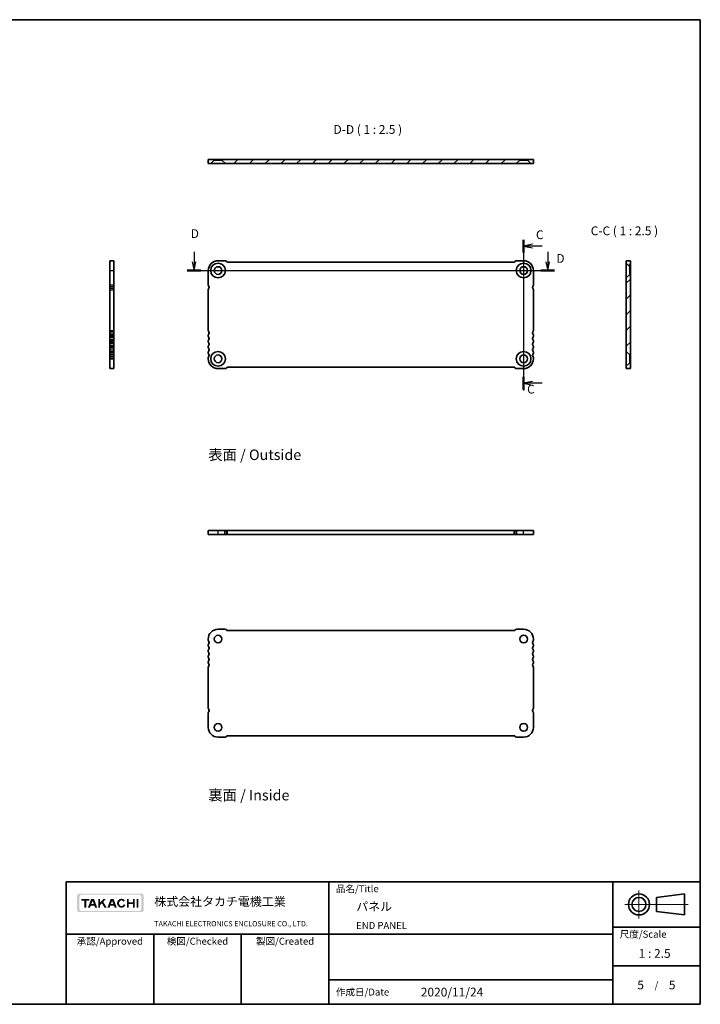
# Model space of a CAD drawing. Units: millimetres. Extents: x 0 to 5710, y 0 to 984.
# Drawn here: x 5224 to 5710, y 0 to 702 of the extents above; entities that cross this region are included whole.
import ezdxf
from ezdxf.enums import TextEntityAlignment as Align

# ---------------------------------------------------------------- set-up
doc = ezdxf.new("R2010")
doc.units = ezdxf.units.MM
doc.header["$LTSCALE"] = 2.5
for name, color, linetype, lineweight in [('Border (ISO)', 7, 'Continuous', 35), ('Hatch (ISO)', 1, 'Continuous', 18), ('Section Line (ISO)', 7, 'Continuous', 25), ('Symbol (ISO)', 7, 'Continuous', 18), ('Title (ISO)', 7, 'Continuous', 35), ('Visible (ISO)', 7, 'Continuous', 35), ('Visible Narrow (ISO)', 7, 'Continuous', 25)]:
    doc.layers.add(name, color=color, linetype=linetype, lineweight=lineweight)
doc.styles.add('Note Text (TK)', font='MS PGothic.ttf')
doc.styles.add('文字スタイル67', font='arial.ttf')

# ---------------------------------------------------------------- blocks, each defined once
blk = doc.blocks.new('図面枠 tk図枠')
at = {"layer": 'Border (ISO)'}
for p, q in [((14.49999999999999, 289), (405.4999999999999, 289)), ((405.4999999999999, 289), (405.4999999999999, 8.000000000000007)), ((14.50000000000001, 8.000000000000007), (405.4999999999999, 8.000000000000007))]:
    blk.add_line(p, q, dxfattribs=at)
blk = doc.blocks.new('表題欄 tk表題欄')
at = {"layer": 'Hatch (ISO)'}
h = blk.add_hatch(color=256, dxfattribs=at)
edge = h.paths.add_edge_path(flags=0)
edge.add_arc((95.57537688673352, 236.2990653650367), 0.5958259999999996, 269.9999999999897, 360)
edge.add_line((96.17120288673351, 236.2990653650368), (96.17120288673348, 239.7107813650365))
edge.add_arc((95.5753768867335, 239.7107813650366), 0.5958259999999996, 0, 90.0000000000068)
edge.add_line((95.57537688673342, 240.3066073650366), (79.13710888673356, 240.3066073650366))
edge.add_arc((79.13710888673353, 239.7107813650366), 0.5958259999999996, 89.99999999999744, 180)
edge.add_line((78.54128288673353, 239.7107813650365), (78.54128288673331, 236.2990653650368))
edge.add_arc((79.13710888673332, 236.2990653650365), 0.5958259999999996, 180, 270.0000000000231)
edge.add_line((79.13710888673356, 235.7032393650365), (95.57537688673342, 235.7032393650367))
edge = h.paths.add_edge_path()
edge.add_line((77.83935088673357, 239.9556413650366), (77.83935088673357, 236.0542053650368))
edge.add_arc((78.54128288673346, 236.0542053650367), 0.7019319999998935, 180, 270.0000000000087)
edge.add_line((78.54128288673357, 235.3522733650368), (96.17120288673352, 235.3522733650368))
edge.add_arc((96.17120288673351, 236.0542053650367), 0.7019319999998921, 270, 360)
edge.add_line((96.8731348867334, 236.0542053650368), (96.87313488673352, 239.9556413650366))
edge.add_arc((96.1712028867336, 239.9556413650367), 0.7019319999998921, 0, 90.00000000000873)
edge.add_line((96.17120288673348, 240.6575733650367), (78.54128288673357, 240.6575733650366))
edge.add_arc((78.54128288673357, 239.9556413650366), 0.7019319999999984, 90, 180)
for points in [[(79.07181288673355, 239.1476033650369), (79.07181288673355, 238.6578833650367), (79.92066088673353, 238.6578833650367), (79.92066088673353, 236.6581933650368), (80.50832488673353, 236.6581933650368), (80.50832488673353, 238.6578833650367), (81.35717288673355, 238.6578833650367), (81.35717288673355, 239.1476033650369)], [(85.68407849525303, 236.6581933650368), (84.9434673993943, 237.8918698287545), (84.41792288673358, 237.3246628822781), (84.41792288673358, 236.6581933650368), (83.89555488673355, 236.6581933650368), (83.89555488673355, 239.1476033650369), (84.41792288673358, 239.1476033650369), (84.41792288673358, 238.0993979968839), (85.38913556809511, 239.1476033650369), (86.10696490847272, 239.1476033650369), (85.31925422435492, 238.2974470774499), (86.30334488673353, 236.6581933650368)], [(92.09142939614459, 239.1476033650369), (92.09142939614459, 236.6581933650368), (92.60971639614465, 236.6581933650368), (92.60971639614465, 237.6580383650368), (93.76872039614462, 237.6580383650368), (93.76872039614462, 236.6581933650368), (94.28700739614459, 236.6581933650368), (94.28700739614459, 239.1476033650369), (93.76872039614462, 239.1476033650369), (93.76872039614462, 238.1477583650367), (92.60971639614465, 238.1477583650367), (92.60971639614465, 239.1476033650369)], [(94.84202339614467, 239.1476033650369), (94.84202339614467, 236.6581933650368), (95.36439139614473, 236.6581933650368), (95.36439139614473, 239.1476033650369)]]:
    blk.add_hatch(color=256, dxfattribs=at).paths.add_polyline_path(points)
h = blk.add_hatch(color=256, dxfattribs=at)
h.paths.add_polyline_path([(82.59020695886475, 237.7110913650368), (81.95242681460243, 237.7110913650368), (82.27131688673356, 238.5794973650367)], flags=0)
h.paths.add_polyline_path([(82.77903014574996, 237.1968853650368), (81.76360362771717, 237.1968853650368), (81.56578886050404, 236.6581933650368), (80.94907288673355, 236.6581933650368), (81.86321688673357, 239.1476033650369), (82.67941688673353, 239.1476033650369), (83.59356088673351, 236.6581933650368), (82.97684491296302, 236.6581933650368)])
h = blk.add_hatch(color=256, dxfattribs=at)
h.paths.add_polyline_path([(87.52707281460246, 237.7110913650368), (88.16485295886469, 237.7110913650368), (87.84596288673359, 238.5794973650367)], flags=0)
h.paths.add_polyline_path([(87.14043486050403, 236.6581933650368), (87.3382496277172, 237.1968853650368), (88.35367614574989, 237.1968853650368), (88.551490912963, 236.6581933650368), (89.16820688673343, 236.6581933650368), (88.25406288673352, 239.1476033650369), (87.43786288673356, 239.1476033650369), (86.52371888673358, 236.6581933650368)])
h = blk.add_hatch(color=256, dxfattribs=at)
edge = h.paths.add_edge_path()
edge.add_arc((90.52309888673334, 237.9028983650369), 1.273272000000011, 38.55054079078439, 336.5820184016556)
edge.add_line((91.69149139614446, 237.3968543650369), (91.17255542714857, 237.6216113977801))
edge.add_ellipse((90.52309888673352, 237.9028983650369), major_axis=(0, -0.7998759999999119), ratio=0.8673469387756529, start_angle=128.5505407907963, end_angle=426.582018401653, ccw=False)
edge.add_line((91.09381514418376, 238.3576891122095), (91.51887237036831, 238.6964075050431))
at = {"layer": 'Title (ISO)'}
for p, q in [((74.70882392282105, 244.052739026017), (255.7088239228211, 244.052739026017)), ((74.70882392282105, 209.052739026017), (74.70882392282105, 244.052739026017)), ((149.7088239228211, 244.052739026017), (149.7088239228211, 209.052739026017)), ((230.7088239228211, 244.052739026017), (230.7088239228211, 209.052739026017)), ((255.7088239228211, 244.052739026017), (255.7088239228211, 209.052739026017)), ((243.2088239228211, 239.552739026017), (251.2088239228211, 240.5527390260171)), ((243.2088239228211, 239.552739026017), (243.2088239228211, 235.552739026017)), ((251.2088239228211, 234.552739026017), (251.2088239228211, 240.5527390260171)), ((243.2088239228211, 235.552739026017), (251.2088239228211, 234.552739026017)), ((230.7088239228211, 231.052739026017), (255.7088239228211, 231.052739026017)), ((74.70882392282105, 229.052739026017), (230.7088239228211, 229.052739026017)), ((99.70882392282108, 229.052739026017), (99.70882392282108, 209.052739026017)), ((124.708823922821, 229.052739026017), (124.708823922821, 209.052739026017)), ((230.7088239228211, 220.052739026017), (255.7088239228211, 220.052739026017)), ((149.7088239228211, 216.052739026017), (230.7088239228211, 216.052739026017)), ((255.7088239228211, 209.052739026017), (74.70882392282105, 209.052739026017))]:
    blk.add_line(p, q, dxfattribs=at)
at = {"layer": 'Title (ISO)', "color": 4, "linetype": 'Continuous', "lineweight": 18}
for p, q in [((238.2088239228211, 241.552739026017), (238.2088239228211, 233.552739026017)), ((252.2088239228211, 237.552739026017), (234.2088239228211, 237.552739026017))]:
    blk.add_line(p, q, dxfattribs=at)
at = {"layer": 'Title (ISO)'}
for radius in [3, 2]:
    blk.add_circle((238.2088239228211, 237.552739026017), radius, dxfattribs=at)
at = {"layer": 'Title (ISO)', "color": 1, "char_height": 2.000000029802322, "line_spacing_factor": 1.5, "style": 'Note Text (TK)'}
for s, insert, attachment_point in [('\\fＭＳ Ｐゴシック|b0|i0;\\H2.0000;品名/Title', (151.708823922821, 242.052739026017), 4), ('\\fＭＳ Ｐゴシック|b0|i0;\\H2.0000;承認/Approved', (87.20882392282108, 227.052739026017), 5), ('\\fＭＳ Ｐゴシック|b0|i0;\\H2.0000;検図/Checked', (112.208823922821, 227.052739026017), 5), ('\\fＭＳ Ｐゴシック|b0|i0;\\H2.0000;製図/Created', (137.2088239228211, 227.052739026017), 5), ('\\fＭＳ Ｐゴシック|b0|i0;\\H2.0000;尺度/Scale', (232.7088239228211, 229.052739026017), 4), ('\\fＭＳ Ｐゴシック|b0|i0;\\H2.0000;作成日/Date', (151.708823922821, 212.552739026017), 4)]:
    blk.add_mtext(s, dxfattribs=dict(at, insert=insert, attachment_point=attachment_point))
at = {"layer": 'Title (ISO)', "color": 7, "line_spacing_factor": 1.5, "style": 'Note Text (TK)'}
for s, insert, char_height, attachment_point in [('株式会社タカチ電機工業', (99.87313488673345, 238.052739026017), 2.5, 4), ('\\fArial|b0|i0;\\H1.4986;TAKACHI ELECTRONICS ENCLOSURE CO., LTD.', (99.87313488673342, 232.052739026017), 1.49859994649887, 4), ('\\fＭＳ Ｐゴシック|b0|i0;\\H2.0000;/', (243.2088239228211, 214.552739026017), 2.000000029802322, 5)]:
    blk.add_mtext(s, dxfattribs=dict(at, insert=insert, char_height=char_height, attachment_point=attachment_point))
at = {"layer": 'Title (ISO)', "color": 7}
for tag, p, height, style in [('<品名>_001', (157.5383693773665, 235.724614026017), 2.5, 'Note Text (TK)'), ('<Title>_001', (157.4878143697324, 230.5527390111159), 2.000000029802322, '文字スタイル67'), ('<尺度>_001', (238.5355284682756, 222.3098412987444), 2.5, 'Note Text (TK)'), ('作成日_001', (175.5824034682756, 211.2814322078352), 2.5, 'Note Text (TK)'), ('<ページ_No.>_001', (237.9488807410029, 213.302739026017), 2.5, 'Note Text (TK)'), ('<総ページ数>_001', (246.7997330137301, 213.302739026017), 2.5, 'Note Text (TK)')]:
    blk.add_attdef(tag, p, '', height=height, dxfattribs=dict(at, style=style))
at = {"layer": 'Title (ISO)', "color": 7, "style": 'Note Text (TK)'}
blk.add_attdef('<承認>', text='', height=2.5, dxfattribs=at).set_placement((87.20882392282108, 217.052739026017), align=Align.MIDDLE_CENTER)
blk = doc.blocks.new('2dTransSection22')
at = {"layer": 'Section Line (ISO)', "linetype": 'Continuous'}
for p, q in [((355.0759935530998, 226.3961762436014), (355.0759935530948, 183.3548772194229)), ((357.5759935530994, 225.08109505459), (355.0759935530994, 224.5810950545902)), ((357.5759935530994, 224.5810950545899), (355.0759935530994, 224.5810950545902)), ((355.0759935530994, 224.5810950545902), (357.5759935530994, 224.08109505459)), ((360.3952528739731, 224.5810950545896), (357.5759935530994, 224.5810950545899)), ((357.5759935530953, 185.9112574321511), (355.0759935530952, 185.4112574321513)), ((357.5759935530953, 185.4112574321511), (355.0759935530952, 185.4112574321513)), ((355.0759935530952, 185.4112574321513), (357.5759935530953, 184.9112574321511)), ((360.395252873969, 185.4112574321507), (357.5759935530953, 185.4112574321511))]:
    blk.add_line(p, q, dxfattribs=at)
at = {"layer": 'Section Line (ISO)', "linetype": 'Continuous', "lineweight": 50}
for p, q in [((355.0759935530998, 226.3961762436014), (355.0759935530994, 222.7660138655791)), ((355.0759935530952, 187.2263386211625), (355.0759935530948, 183.5961762431402))]:
    blk.add_line(p, q, dxfattribs=at)
at = {"layer": 'Section Line (ISO)', "char_height": 2.5, "attachment_point": 7, "style": 'Note Text (TK)'}
for insert in [(358.5996701399979, 225.7842308902316), (356.079558216021, 181.7033191857245)]:
    blk.add_mtext('C', dxfattribs=dict(at, insert=insert))
blk = doc.blocks.new('2dTransSection33')
at = {"layer": 'Section Line (ISO)', "linetype": 'Continuous'}
for p, q in [((256.8520596460228, 222.7753002283543), (256.8520596459887, 219.9142007806176)), ((357.7835264417188, 222.7753002271475), (357.7835264416847, 219.9142007794107)), ((256.3520596459887, 219.9142007806236), (256.8520596459586, 217.4142007806176)), ((256.8520596459887, 219.9142007806176), (256.8520596459586, 217.4142007806176)), ((256.8520596459586, 217.4142007806176), (257.3520596459887, 219.9142007806116)), ((357.2835264416847, 219.9142007794167), (357.7835264416547, 217.4142007794107)), ((357.7835264416847, 219.9142007794107), (357.7835264416547, 217.4142007794107)), ((357.7835264416547, 217.4142007794107), (358.2835264416847, 219.9142007794048)), ((254.9177930437234, 217.4142007806407), (359.7177930438899, 217.4142007793314))]:
    blk.add_line(p, q, dxfattribs=at)
at = {"layer": 'Section Line (ISO)', "linetype": 'Continuous', "lineweight": 50}
for p, q in [((254.9177930437234, 217.4142007806407), (258.786326248194, 217.4142007805945)), ((355.8492598394193, 217.4142007794339), (359.7177930438899, 217.4142007793876))]:
    blk.add_line(p, q, dxfattribs=at)
at = {"layer": 'Section Line (ISO)', "char_height": 2.5, "attachment_point": 7, "style": 'Note Text (TK)'}
for insert in [(255.9106100595698, 225.9142007806176), (360.2565140356217, 218.8311191116623)]:
    blk.add_mtext('D', dxfattribs=dict(at, insert=insert))

msp = doc.modelspace()

# ---------------------------------------------------------------- hatches: boundary and pattern name
at = {"layer": 'Hatch (ISO)'}
h = msp.add_hatch(dxfattribs=at)
h.set_pattern_fill('ANSI31', color=256, scale=63.5, style=0)
h.set_pattern_definition([(44.99999999999999, (4695.75, -13.658916895046), (-5.612660075668221, 5.612660075668221), [])])
h.paths.add_polyline_path([(5368.189983883566, 602.3453563854745), (5370.689983883536, 599.8453563854446), (5578.189983883586, 599.8453563829635), (5580.689983883615, 602.3453563829336), (5580.689983883622, 602.8453563829335), (5368.189983883572, 602.8453563854745)])
h.paths.add_polyline_path([(5358.439983883571, 602.8453563855911), (5358.439983883535, 599.845356385591), (5360.189983883536, 599.8453563855702), (5362.689983883566, 602.3453563855403), (5362.689983883573, 602.8453563855403)])
h.paths.add_polyline_path([(5590.439983883622, 602.845356382817), (5590.439983883585, 599.845356382817), (5588.689983883585, 599.845356382838), (5586.189983883615, 602.3453563828677), (5586.189983883621, 602.8453563828677)])
h = msp.add_hatch(dxfattribs=at)
h.set_pattern_fill('ANSI31', color=256, scale=63.5, style=0)
h.set_pattern_definition([(44.99999999999999, (4695.75, -20.00000000000001), (-5.612660075668221, 5.612660075668221), [])])
h.paths.add_polyline_path([(5656.715277679833, 518.2855019503561), (5659.215277679834, 520.785501950356), (5659.715277679834, 520.785501950356), (5659.715277679834, 463.285501950355), (5659.215277679834, 463.285501950355), (5656.715277679833, 465.7855019503549)])
h.paths.add_polyline_path([(5659.715277679834, 530.5355019503571), (5656.715277679833, 530.5355019503571), (5656.715277679833, 528.785501950356), (5659.215277679834, 526.285501950356), (5659.715277679834, 526.285501950356)])
h.paths.add_polyline_path([(5659.715277679834, 453.535501950355), (5656.715277679833, 453.535501950355), (5656.715277679833, 455.285501950355), (5659.215277679834, 457.7855019503549), (5659.715277679834, 457.7855019503549)])

# ---------------------------------------------------------------- linework, layer by layer
at = {"layer": 'Visible (ISO)'}
for p, q in [((5358.439983883571, 602.8453563855911), (5358.439983883535, 599.845356385591)), ((5362.689983883573, 602.8453563855403), (5358.439983883571, 602.8453563855911)), ((5358.439983883535, 599.845356385591), (5360.189983883536, 599.8453563855702)), ((5360.189983883536, 599.8453563855702), (5362.689983883566, 602.3453563855403)), ((5370.689983883536, 599.8453563854446), (5360.189983883536, 599.8453563855702)), ((5362.689983883566, 602.3453563855403), (5362.689983883573, 602.8453563855403)), ((5362.689983883573, 602.8453563855403), (5368.189983883572, 602.8453563854745)), ((5362.689983883566, 602.3453563855403), (5368.189983883566, 602.3453563854745)), ((5580.689983883622, 602.8453563829335), (5368.189983883572, 602.8453563854745)), ((5368.189983883572, 602.8453563854745), (5368.189983883566, 602.3453563854745)), ((5368.189983883566, 602.3453563854745), (5370.689983883536, 599.8453563854446)), ((5370.689983883536, 599.8453563854446), (5578.189983883586, 599.8453563829635)), ((5578.189983883586, 599.8453563829635), (5580.689983883615, 602.3453563829336)), ((5588.689983883585, 599.8453563828378), (5578.189983883586, 599.8453563829635)), ((5580.689983883615, 602.3453563829336), (5580.689983883622, 602.8453563829335)), ((5580.689983883622, 602.8453563829335), (5586.189983883621, 602.8453563828677)), ((5580.689983883615, 602.3453563829336), (5586.189983883615, 602.3453563828677)), ((5590.439983883622, 602.845356382817), (5586.189983883621, 602.8453563828677)), ((5586.189983883621, 602.8453563828677), (5586.189983883615, 602.3453563828677)), ((5586.189983883615, 602.3453563828677), (5588.689983883585, 599.8453563828378)), ((5588.689983883585, 599.8453563828378), (5590.439983883585, 599.845356382817)), ((5590.439983883622, 602.845356382817), (5590.439983883585, 599.845356382817)), ((5288.184435486056, 530.5355019503506), (5291.184435486056, 530.5355019503506)), ((5288.184435486054, 523.5355019503511), (5288.184435486056, 530.5355019503509)), ((5291.184435486056, 530.5355019503509), (5291.184435486054, 523.5355019503511)), ((5365.439983882841, 530.5355019503506), (5370.318152075483, 530.5355019503497)), ((5371.37881222709, 530.0961621423023), (5371.793025832114, 529.6819485530336)), ((5372.146579215983, 529.5355019503506), (5576.733388610019, 529.5355019503277)), ((5577.086941993888, 529.6819485530104), (5577.501155598935, 530.0961621423018)), ((5578.561815750543, 530.5355019503501), (5583.439983882739, 530.5355019503506)), ((5659.715277679834, 530.5355019503571), (5656.715277679833, 530.5355019503571)), ((5656.715277679833, 528.785501950356), (5656.715277679833, 530.5355019503571)), ((5659.215277679834, 526.285501950356), (5656.715277679833, 528.785501950356)), ((5656.715277679833, 528.785501950356), (5656.715277679833, 518.2855019503561)), ((5659.715277679834, 530.5355019503571), (5659.715277679834, 526.285501950356)), ((5288.184435486054, 523.5355019503511), (5288.184435486054, 513.2704371076358)), ((5291.184435486054, 513.2704371076358), (5291.184435486054, 523.5355019503511)), ((5358.439983882838, 513.2704371076358), (5358.439983882838, 523.5355019503511)), ((5590.439983882742, 523.5355019503511), (5590.439983882745, 513.2704371076417)), ((5656.715277679833, 518.2855019503561), (5659.215277679834, 520.785501950356)), ((5659.715277679834, 526.285501950356), (5659.215277679834, 526.285501950356)), ((5659.215277679834, 520.785501950356), (5659.215277679834, 526.285501950356)), ((5659.215277679834, 520.785501950356), (5659.715277679834, 520.785501950356)), ((5659.715277679834, 520.785501950356), (5659.715277679834, 526.285501950356)), ((5659.715277679834, 520.785501950356), (5659.715277679834, 463.285501950355)), ((5288.184435486054, 512.2294760131913), (5288.184435486054, 513.2704371076358)), ((5291.184435486054, 513.2704371076358), (5291.184435486054, 512.2294760131913)), ((5656.715277679833, 465.7855019503549), (5656.715277679833, 518.2855019503561)), ((5288.184435486054, 512.2294760131914), (5288.184435486054, 510.8415278861859)), ((5288.184435486054, 509.8005667918057), (5288.184435486054, 510.8415278861859)), ((5288.184435486054, 509.8005667918057), (5288.184435486054, 480.770437106385)), ((5291.184435486054, 510.8415278861859), (5291.184435486054, 512.2294760131914)), ((5291.184435486054, 510.8415278861859), (5291.184435486054, 509.8005667918057)), ((5291.184435486054, 480.770437106385), (5291.184435486054, 509.8005667918057)), ((5358.439983882483, 480.770437106385), (5358.439983882171, 509.8005667918057)), ((5590.439983882744, 509.8005667930616), (5590.439983882746, 480.7704371076384)), ((5288.184435486054, 479.7294760120158), (5288.184435486054, 480.770437106385)), ((5288.184435486054, 479.7294760120157), (5288.184435486054, 478.3415278861841)), ((5288.184435486054, 477.300566791808), (5288.184435486054, 478.3415278861841)), ((5291.184435486054, 480.770437106385), (5291.184435486054, 479.7294760120157)), ((5291.184435486054, 478.3415278861841), (5291.184435486054, 479.7294760120157)), ((5291.184435486054, 478.3415278861841), (5291.184435486054, 477.3005667918079)), ((5288.184435486054, 477.300566791808), (5288.184435486054, 476.7704371063847)), ((5288.184435486054, 475.7294760120155), (5288.184435486054, 476.7704371063847)), ((5288.184435486054, 475.7294760120152), (5288.184435486054, 474.3415278861856)), ((5288.184435486054, 473.300566791808), (5288.184435486054, 474.3415278861853)), ((5288.184435486054, 473.300566791808), (5288.184435486054, 472.7704371063842)), ((5288.184435486054, 471.7294760120157), (5288.184435486054, 472.7704371063842)), ((5288.184435486054, 471.7294760120157), (5288.184435486054, 470.3415278861854)), ((5291.184435486054, 476.7704371063847), (5291.184435486054, 477.300566791808)), ((5291.184435486054, 476.7704371063847), (5291.184435486054, 475.7294760120155)), ((5291.184435486054, 474.3415278861856), (5291.184435486054, 475.7294760120152)), ((5291.184435486054, 474.3415278861853), (5291.184435486054, 473.300566791808)), ((5291.184435486054, 472.7704371063842), (5291.184435486054, 473.300566791808)), ((5291.184435486054, 472.7704371063842), (5291.184435486054, 471.7294760120157)), ((5291.184435486054, 470.3415278861854), (5291.184435486054, 471.7294760120157)), ((5358.439983882527, 476.7704371063847), (5358.439983882521, 477.300566791808)), ((5358.439983882568, 472.7704371063842), (5358.439983882564, 473.300566791808)), ((5590.439983882745, 477.3005667930609), (5590.439983882745, 476.7704371076388)), ((5590.439983882745, 473.3005667930606), (5590.439983882745, 472.7704371076375)), ((5288.184435486054, 469.300566791808), (5288.184435486054, 470.3415278861854)), ((5288.184435486054, 469.300566791808), (5288.184435486054, 468.7704371063845)), ((5288.184435486054, 467.7294760120154), (5288.184435486054, 468.7704371063845)), ((5288.184435486054, 467.7294760120156), (5288.184435486054, 466.3415278861848)), ((5288.184435486054, 465.3005667918036), (5288.184435486054, 466.3415278861847)), ((5288.184435486054, 465.3005667918035), (5288.184435486054, 464.7704371063825)), ((5288.184435486054, 463.729476012016), (5288.184435486054, 464.7704371063825)), ((5288.184435486054, 463.7294760120157), (5288.184435486054, 462.3415278861853)), ((5291.184435486054, 470.3415278861854), (5291.184435486054, 469.300566791808)), ((5291.184435486054, 468.7704371063845), (5291.184435486054, 469.300566791808)), ((5291.184435486054, 468.7704371063845), (5291.184435486054, 467.7294760120154)), ((5291.184435486054, 466.3415278861848), (5291.184435486054, 467.7294760120156)), ((5291.184435486054, 466.3415278861847), (5291.184435486054, 465.3005667918036)), ((5291.184435486054, 464.7704371063825), (5291.184435486054, 465.3005667918035)), ((5291.184435486054, 464.7704371063825), (5291.184435486054, 463.7294760120158)), ((5291.184435486054, 462.3415278861854), (5291.184435486054, 463.7294760120158)), ((5358.439983882612, 468.7704371063845), (5358.439983882607, 469.300566791808)), ((5358.439983882654, 464.7704371063825), (5358.439983882647, 465.3005667918035)), ((5590.439983882745, 469.3005667930609), (5590.439983882745, 468.7704371076375)), ((5590.439983882749, 465.3005667930566), (5590.439983882748, 464.7704371076365)), ((5659.215277679834, 463.285501950355), (5656.715277679833, 465.7855019503549)), ((5656.715277679833, 465.7855019503549), (5656.715277679833, 455.2855019503549)), ((5288.184435486054, 461.300566791805), (5288.184435486054, 462.341527886185)), ((5288.184435486054, 461.300566791805), (5288.184435486054, 460.5355019490963)), ((5288.184435486056, 453.5355019491712), (5288.184435486054, 460.5355019490963)), ((5291.184435486054, 462.341527886185), (5291.184435486054, 461.300566791805)), ((5291.184435486054, 460.5355019490963), (5291.184435486054, 461.300566791805)), ((5291.184435486054, 460.5355019490963), (5291.184435486056, 453.5355019491712)), ((5358.4399838827, 460.5355019490963), (5358.43998388269, 461.300566791805)), ((5590.439983882749, 461.3005667930592), (5590.439983882749, 460.535501950349)), ((5656.715277679833, 455.2855019503549), (5659.215277679834, 457.7855019503549)), ((5659.715277679834, 463.285501950355), (5659.215277679834, 463.285501950355)), ((5659.215277679834, 457.7855019503549), (5659.215277679834, 463.285501950355)), ((5659.215277679834, 457.7855019503549), (5659.715277679834, 457.7855019503549)), ((5659.715277679834, 457.7855019503549), (5659.715277679834, 463.285501950355)), ((5659.715277679834, 457.7855019503549), (5659.715277679834, 453.535501950355)), ((5288.184435486056, 453.5355019491714), (5291.184435486056, 453.5355019491714)), ((5370.318150324274, 453.535501949223), (5365.439983882774, 453.5355019491714)), ((5371.793024081992, 454.3890553476419), (5371.378810475865, 453.974841757271)), ((5576.733386798792, 454.5355019503482), (5372.146577465861, 454.5355019503248)), ((5577.501153787686, 453.9748417583966), (5577.086940182662, 454.3890553476654)), ((5583.43998388275, 453.5355019503485), (5578.561813939294, 453.5355019503485)), ((5656.715277679833, 453.535501950355), (5656.715277679833, 455.2855019503549)), ((5659.715277679834, 453.535501950355), (5656.715277679833, 453.535501950355)), ((5365.439983882804, 338.138587025274), (5358.439983882802, 338.1385870252761)), ((5358.439983882802, 335.1385870252761), (5358.439983882802, 338.1385870252761)), ((5365.439983882804, 338.138587025274), (5370.318152075446, 338.138587025274)), ((5371.378812227053, 338.1385870252742), (5370.318152075446, 338.138587025274)), ((5371.378812227053, 338.1385870252742), (5371.793025832078, 338.1385870252743)), ((5371.793025832078, 338.1385870252742), (5372.146579215947, 338.1385870252743)), ((5372.146579215947, 338.1385870252743), (5576.733388609983, 338.1385870252743)), ((5576.733388609983, 338.1385870252743), (5577.086941993852, 338.1385870252742)), ((5577.086941993852, 338.1385870252743), (5577.501155598898, 338.1385870252742)), ((5578.561815750506, 338.138587025274), (5577.501155598898, 338.1385870252742)), ((5578.561815750506, 338.138587025274), (5583.439983882703, 338.138587025274)), ((5590.439983882706, 338.1385870252761), (5583.439983882703, 338.138587025274)), ((5590.439983882706, 335.1385870252761), (5590.439983882706, 338.1385870252761)), ((5358.439983882802, 335.1385870252761), (5365.439983882804, 335.138587025274)), ((5370.318152075446, 335.138587025274), (5365.439983882804, 335.138587025274)), ((5370.318152075446, 335.138587025274), (5371.378812227053, 335.1385870252741)), ((5371.793025832078, 335.1385870252743), (5371.378812227053, 335.1385870252741)), ((5372.146579215947, 335.1385870252743), (5371.793025832078, 335.1385870252743)), ((5576.733388609983, 335.1385870252743), (5372.146579215947, 335.1385870252743)), ((5577.086941993852, 335.1385870252743), (5576.733388609983, 335.1385870252743)), ((5577.501155598898, 335.1385870252741), (5577.086941993852, 335.1385870252743)), ((5577.501155598898, 335.1385870252741), (5578.561815750506, 335.138587025274)), ((5583.439983882703, 335.138587025274), (5578.561815750506, 335.138587025274)), ((5583.439983882703, 335.138587025274), (5590.439983882706, 335.1385870252761)), ((5365.439983882703, 267.5917208029124), (5370.318150324203, 267.5917208028607)), ((5371.378810475794, 267.1523809948127), (5371.793024081921, 266.7381674044418)), ((5577.086940182591, 266.7381674044183), (5577.501153787615, 267.152380993687)), ((5578.561813939223, 267.5917208017351), (5583.43998388268, 267.5917208017351)), ((5358.439983882619, 259.8266559602786), (5358.439983882629, 260.5917208029873)), ((5372.14657746579, 266.5917208017589), (5576.733386798721, 266.5917208017354)), ((5590.439983882678, 260.5917208017346), (5590.439983882678, 259.8266559590244)), ((5358.439983882576, 255.82665596028), (5358.439983882583, 256.3567856457012)), ((5590.439983882677, 256.3567856444471), (5590.439983882677, 255.826655959027)), ((5358.439983882536, 251.8266559602757), (5358.439983882541, 252.3567856456992)), ((5358.439983882493, 247.8266559602757), (5358.439983882497, 248.3567856456994)), ((5590.439983882674, 252.3567856444461), (5590.439983882674, 251.8266559590227)), ((5590.439983882674, 248.3567856444459), (5590.439983882674, 247.8266559590231)), ((5358.43998388245, 243.8266559602757), (5358.439983882456, 244.356785645699)), ((5358.439983882101, 211.326655960278), (5358.439983882413, 240.3567856456987)), ((5590.439983882674, 244.3567856444448), (5590.439983882674, 243.8266559590225)), ((5590.439983882675, 240.3567856444451), (5590.439983882673, 211.326655959022)), ((5358.439983882767, 197.5917208017326), (5358.439983882766, 207.8567856444479)), ((5590.439983882674, 207.856785644442), (5590.439983882671, 197.5917208017326)), ((5370.318152075411, 190.5917208017339), (5365.439983882771, 190.591720801733)), ((5371.793025832043, 191.4452741990501), (5371.378812227018, 191.0310606097814)), ((5576.733388609948, 191.5917208017559), (5372.146579215912, 191.591720801733)), ((5577.501155598864, 191.0310606097818), (5577.086941993817, 191.4452741990732)), ((5583.439983882668, 190.591720801733), (5578.561815750472, 190.5917208017334))]:
    msp.add_line(p, q, dxfattribs=at)
for centre, radius in [((5365.43998388284, 523.5355019503495), 5.25), ((5583.439983882741, 523.5355019503495), 5.25), ((5365.43998388284, 523.5355019503495), 2.75), ((5583.439983882741, 523.5355019503495), 2.75), ((5365.4399838827, 460.5355019491724), 5.25), ((5583.439983882749, 460.5355019503484), 5.25), ((5365.4399838827, 460.5355019491724), 2.75), ((5583.439983882749, 460.5355019503484), 2.75), ((5365.439983882629, 260.5917208029113), 2.75), ((5583.439983882677, 260.5917208017352), 2.75), ((5365.439983882769, 197.5917208017341), 2.75), ((5583.43998388267, 197.591720801734), 2.75)]:
    msp.add_circle(centre, radius, dxfattribs=at)
for centre, radius, start, end in [((5365.43998388284, 523.5355019503495), 7.000000000001342, 90, 180), ((5370.318152075483, 529.0355019503498), 1.50000000000011, 45.00000108971706, 90), ((5372.146579215983, 530.0355019503506), 0.4999999999999929, 225.0000010896462, 270), ((5576.733388610019, 530.0355019503277), 0.5000000000001404, 269.9999999999479, 314.9999989103515), ((5578.561815750543, 529.0355019503497), 1.500000000000518, 90, 134.999998910352), ((5583.439983882741, 523.5355019503495), 7.000000000001342, 0, 90), ((5359.939983882959, 513.270437107689), 1.500000000121952, 180, 223.9455195643904), ((5588.939983882743, 513.2704371076409), 1.500000000001322, 316.0544804377104, 0), ((5359.939983882171, 509.8005667918246), 1.500000000000341, 136.054480438385, 180), ((5358.139983882757, 511.5355019500777), 1.000000000247108, 316.0544803736638, 43.94551956439443), ((5590.739983882745, 511.5355019503509), 1.000000000000135, 136.0544804377159, 223.9455195622909), ((5588.939983882744, 509.8005667930616), 1.499999999999947, 0, 43.94551956228787), ((5359.939983882485, 480.7704371064004), 1.500000000000905, 180, 223.9455195628174), ((5359.939983882521, 477.300566791823), 1.499999999999132, 136.0544804383158, 180), ((5358.139983882501, 479.0355019490919), 1.000000000000228, 316.0544804383178, 43.94551956289337), ((5590.739983882747, 479.0355019503492), 1.000000000000203, 136.0544804377844, 223.9455195622888), ((5588.939983882745, 480.7704371076408), 1.500000000001813, 316.0544804376364, 0), ((5588.939983882746, 477.3005667930602), 1.499999999999002, 0, 43.94551956228902), ((5359.939983882526, 476.7704371064011), 1.500000000000553, 180, 223.9455195628913), ((5359.939983882563, 473.3005667918241), 1.499999999998813, 136.0544804383119, 180), ((5359.93998388257, 472.7704371064008), 1.500000000000939, 180, 223.9455195628863), ((5358.139983882544, 475.0355019490926), 0.9999999999994118, 316.0544804383849, 43.94551956288444), ((5358.139983882587, 471.0355019490926), 0.9999999999993473, 316.054480438318, 43.94551956289279), ((5590.739983882748, 475.03550195035), 1.000000000000842, 136.0544804377818, 223.9455195622932), ((5590.739983882748, 471.035501950349), 1.000000000000287, 136.0544804377151, 223.945519562286), ((5588.939983882745, 476.7704371076387), 1.50000000000001, 316.0544804377139, 0), ((5588.939983882748, 473.3005667930614), 1.499999999998289, 0, 43.94551956228485), ((5588.939983882745, 472.7704371076375), 1.499999999999991, 316.0544804377162, 0), ((5359.939983882607, 469.3005667918238), 1.499999999999594, 136.0544804383153, 180), ((5359.939983882612, 468.7704371064004), 1.500000000000129, 180, 223.945519562889), ((5359.939983882647, 465.3005667918221), 1.499999999999026, 136.0544804382407, 180), ((5359.939983882654, 464.770437106402), 1.500000000000089, 180, 223.9455195629631), ((5358.139983882631, 467.0355019490929), 0.9999999999987, 316.0544804382388, 43.94551956289364), ((5358.139983882672, 463.0355019490937), 0.9999999999989878, 316.0544804382388, 43.94551956288458), ((5590.739983882748, 467.0355019503484), 1.000000000000035, 136.0544804377069, 223.9455195622895), ((5590.739983882748, 463.035501950349), 1.000000000000036, 136.054480437715, 223.9455195623588), ((5588.939983882746, 469.3005667930608), 1.499999999999081, 0, 43.94551956228499), ((5588.939983882746, 468.7704371076368), 1.499999999999535, 316.0544804377833, 0), ((5588.939983882749, 465.3005667930585), 1.49999999999915, 0, 43.94551956236287), ((5588.939983882746, 464.7704371076383), 1.500000000000919, 316.054480437714, 0), ((5359.939983882692, 461.3005667918216), 1.50000000000169, 136.0544804383113, 180), ((5365.4399838827, 460.5355019491724), 7.00000000000112, 180, 270.0000000006253), ((5583.439983882749, 460.5355019503484), 6.999999999999544, 270, 0), ((5588.939983882749, 461.3005667930589), 1.499999999999476, 0, 43.945519562359), ((5370.318150324258, 455.0355019492227), 1.49999999999967, 270.0000000006253, 314.999998910353), ((5372.146577465861, 454.0355019503254), 0.4999999999993, 90.00000000005213, 134.999998910425), ((5576.733386798792, 454.0355019503477), 0.5000000000004019, 45.00000108964451, 89.99999999994789), ((5578.561813939294, 455.0355019503483), 1.499999999999661, 225.0000010896469, 270), ((5365.439983882629, 260.5917208029113), 7.000000000001128, 89.99999999937468, 180), ((5370.318150324186, 266.091720802861), 1.499999999999646, 45.00000108964696, 89.99999999937468), ((5578.561813939223, 266.0917208017353), 1.499999999999658, 90, 134.9999989103531), ((5583.439983882677, 260.5917208017352), 6.999999999999545, 0, 90), ((5372.14657746579, 267.0917208017582), 0.4999999999992973, 225.0000010896394, 269.9999999999479), ((5576.733386798721, 267.0917208017358), 0.5000000000004023, 270.0000000000521, 314.9999989103555), ((5359.939983882622, 259.8266559602621), 1.500000000001687, 180, 223.9455195616884), ((5359.939983882583, 256.3567856456816), 1.500000000000092, 136.0544804370369, 180), ((5359.939983882576, 255.8266559602615), 1.49999999999906, 180, 223.9455195617593), ((5359.939983882541, 252.3567856456833), 1.500000000000127, 136.0544804371114, 180), ((5358.139983882602, 258.09172080299), 0.9999999999989878, 316.0544804371144, 43.9455195617617), ((5358.13998388256, 254.0917208029908), 0.9999999999987, 316.0544804371064, 43.94551956176112), ((5590.739983882677, 258.0917208017346), 1.000000000000036, 136.0544804376394, 223.945519562286), ((5590.739983882677, 254.0917208017351), 1.000000000000034, 136.0544804377092, 223.9455195622915), ((5588.939983882678, 259.8266559590247), 1.49999999999947, 316.0544804376407, 0), ((5588.939983882676, 256.3567856444453), 1.500000000000913, 0, 43.94551956228442), ((5588.939983882678, 255.826655959025), 1.499999999999136, 316.0544804376371, 0), ((5588.939983882676, 252.3567856444467), 1.499999999999533, 0, 43.94551956221502), ((5359.939983882535, 251.8266559602598), 1.499999999999559, 180, 223.9455195616848), ((5359.939983882499, 248.3567856456829), 1.500000000000945, 136.0544804371138, 180), ((5359.939983882492, 247.8266559602597), 1.499999999998806, 180, 223.945519561687), ((5358.139983882516, 250.091720802991), 0.9999999999993487, 316.0544804371066, 43.9455195616173), ((5358.139983882473, 246.091720802991), 0.9999999999994047, 316.0544804371138, 43.94551956161485), ((5590.739983882677, 250.0917208017346), 1.000000000000286, 136.0544804377138, 223.945519562286), ((5590.739983882677, 246.0917208017336), 1.000000000000841, 136.0544804377081, 223.9455195622168), ((5588.939983882676, 251.8266559590229), 1.49999999999908, 316.0544804377134, 0), ((5588.939983882674, 248.3567856444459), 1.499999999999991, 0, 43.94551956228412), ((5588.939983882677, 247.8266559590222), 1.499999999998292, 316.054480437714, 0), ((5359.939983882456, 244.3567856456826), 1.500000000000518, 136.0544804371089, 180), ((5359.939983882448, 243.8266559602606), 1.499999999999134, 180, 223.9455195616847), ((5359.939983882414, 240.3567856456832), 1.500000000000873, 136.0544804371829, 180), ((5358.139983882431, 242.0917208029918), 1.000000000000227, 316.0544804370415, 43.94551956168195), ((5590.739983882675, 242.0917208017344), 1.000000000000203, 136.0544804377128, 223.9455195622173), ((5588.939983882674, 244.3567856444449), 1.500000000000013, 0, 43.94551956228614), ((5588.939983882676, 243.8266559590233), 1.499999999998995, 316.054480437711, 0), ((5588.939983882674, 240.3567856444428), 1.500000000001816, 0, 43.9455195623636), ((5359.9399838821, 211.326655960259), 1.500000000000339, 180, 223.945519561615), ((5588.939983882673, 211.326655959022), 1.499999999999996, 316.0544804377134, 0), ((5359.939983882888, 207.8567856443946), 1.500000000121914, 136.0544804356096, 180), ((5358.139983882685, 209.5917208020059), 1.000000000247104, 316.0544804356073, 43.94551962633618), ((5590.739983882674, 209.5917208017327), 1.000000000000134, 136.0544804377091, 223.9455195622841), ((5588.939983882672, 207.8567856444427), 1.500000000001324, 0, 43.94551956228959), ((5365.439983882769, 197.5917208017341), 7.000000000001342, 180, 270), ((5583.43998388267, 197.591720801734), 7.000000000001358, 270, 0), ((5370.318152075411, 192.0917208017338), 1.500000000000116, 270, 314.999998910284), ((5372.146579215912, 191.091720801733), 0.4999999999999717, 90, 134.9999989103538), ((5576.733388609948, 191.0917208017558), 0.5000000000001404, 45.00000108964854, 90.00000000005213), ((5578.561815750472, 192.0917208017338), 1.500000000000527, 225.0000010896468, 270)]:
    msp.add_arc(centre, radius, start, end, dxfattribs=at)
at = {"layer": 'Visible Narrow (ISO)'}
for p, q in [((5288.184435486054, 523.5355019503511), (5291.184435486054, 523.5355019503511)), ((5288.184435486054, 513.2704371076358), (5291.184435486054, 513.2704371076358)), ((5288.184435486054, 512.2294760131913), (5291.184435486054, 512.2294760131913)), ((5288.184435486054, 510.8415278861859), (5291.184435486054, 510.8415278861859)), ((5288.184435486054, 509.8005667918057), (5291.184435486054, 509.8005667918057)), ((5288.184435486054, 480.770437106385), (5291.184435486054, 480.770437106385)), ((5288.184435486054, 479.7294760120157), (5291.184435486054, 479.7294760120157)), ((5288.184435486054, 478.3415278861838), (5291.184435486054, 478.3415278861838)), ((5288.184435486054, 477.300566791808), (5291.184435486054, 477.300566791808)), ((5288.184435486054, 476.7704371063847), (5291.184435486054, 476.7704371063847)), ((5288.184435486054, 475.7294760120155), (5291.184435486054, 475.7294760120155)), ((5288.184435486054, 474.3415278861854), (5291.184435486054, 474.3415278861854)), ((5288.184435486054, 473.300566791808), (5291.184435486054, 473.300566791808)), ((5288.184435486054, 472.7704371063842), (5291.184435486054, 472.7704371063842)), ((5288.184435486054, 471.7294760120156), (5291.184435486054, 471.7294760120156)), ((5288.184435486054, 470.3415278861856), (5291.184435486054, 470.3415278861856)), ((5288.184435486054, 469.300566791808), (5291.184435486054, 469.300566791808)), ((5288.184435486054, 468.7704371063845), (5291.184435486054, 468.7704371063845)), ((5288.184435486054, 467.7294760120155), (5291.184435486054, 467.7294760120155)), ((5288.184435486054, 466.3415278861848), (5291.184435486054, 466.3415278861848)), ((5288.184435486054, 465.3005667918035), (5291.184435486054, 465.3005667918035)), ((5288.184435486054, 464.7704371063825), (5291.184435486054, 464.7704371063825)), ((5288.184435486054, 463.7294760120158), (5291.184435486054, 463.7294760120158)), ((5288.184435486054, 462.3415278861853), (5291.184435486054, 462.3415278861853)), ((5288.184435486054, 461.300566791805), (5291.184435486054, 461.300566791805)), ((5288.184435486054, 460.5355019490963), (5291.184435486054, 460.5355019490963)), ((5365.439983882804, 335.138587025274), (5365.439983882804, 338.138587025274)), ((5370.318152075446, 335.138587025274), (5370.318152075446, 338.138587025274)), ((5371.378812227053, 335.1385870252741), (5371.378812227053, 338.1385870252742)), ((5371.793025832078, 335.1385870252743), (5371.793025832078, 338.1385870252743)), ((5372.146579215947, 335.1385870252743), (5372.146579215947, 338.1385870252743)), ((5576.733388609983, 335.1385870252743), (5576.733388609983, 338.1385870252743)), ((5577.086941993852, 335.1385870252743), (5577.086941993852, 338.1385870252743)), ((5577.501155598898, 335.1385870252741), (5577.501155598898, 338.1385870252742)), ((5578.561815750506, 335.138587025274), (5578.561815750506, 338.138587025274)), ((5583.439983882703, 335.138587025274), (5583.439983882703, 338.138587025274))]:
    msp.add_line(p, q, dxfattribs=at)

# ---------------------------------------------------------------- block references
at = {"xscale": 2.5, "yscale": 2.5, "zscale": 2.5}
msp.add_blockref('図面枠 tk図枠', (4695.75, -20.00000000000001), dxfattribs=at)
ref = msp.add_blockref('表題欄 tk表題欄', (5070.227940192947, -522.6318475650424), dxfattribs=dict(xscale=2.5, yscale=2.5, zscale=2.5))
ref.add_attrib('<品名>_001', 'パネル', (5464.038352272726, 66.66193181818183), dxfattribs={"layer": 'Title (ISO)', "color": 7, "height": 6.25, "style": 'Note Text (TK)'})
ref.add_attrib('<尺度>_001', '1 : 2.5', (5665.565369977056, 33.18325704607473), dxfattribs={"layer": 'Title (ISO)', "color": 7, "height": 6.25, "style": 'Note Text (TK)'})
ref.add_attrib('作成日_001', '2020/11/24', (5510.108697716421, 5.571732954545493), dxfattribs={"layer": 'Title (ISO)', "color": 7, "height": 6.25, "style": 'Note Text (TK)'})
ref.add_attrib('<Title>_001', 'END PANEL', (5463.947476117279, 53.75170528337278), dxfattribs={"layer": 'Title (ISO)', "color": 7, "height": 5.000000074505805, "style": '文字スタイル67'})
ref.add_attrib('<ページ_No.>_001', '5', (5664.56565484311, 10.67829126875855), dxfattribs={"layer": 'Title (ISO)', "color": 7, "height": 6.25, "style": 'Note Text (TK)'})
ref.add_attrib('<総ページ数>_001', '5', (5687.065654843109, 10.67829126875855), dxfattribs={"layer": 'Title (ISO)', "color": 7, "height": 6.25, "style": 'Note Text (TK)'})
at = {"layer": 'Section Line (ISO)', "xscale": 2.5, "yscale": 2.5, "zscale": 2.5}
for name, p in [('2dTransSection33', (4706.14550127302, -20.00000000012427)), ('2dTransSection22', (4695.75, -20.45493865750258))]:
    msp.add_blockref(name, p, dxfattribs=at)

# ---------------------------------------------------------------- texts
at = {"layer": 'Symbol (ISO)', "color": 7, "char_height": 6.25, "attachment_point": 7, "style": 'Note Text (TK)'}
for s, insert in [('D-D ( 1 : 2.5 )', (5447.817353888736, 619.0953563855911)), ('C-C ( 1 : 2.5 )', (5631.32644910493, 546.7855019515202))]:
    msp.add_mtext(s, dxfattribs=dict(at, insert=insert))
at = {"layer": 'Symbol (ISO)', "char_height": 7.5, "attachment_point": 4, "line_spacing_factor": 1.5, "style": 'Note Text (TK)'}
for s, insert, width in [('表面 / Outside', (5358.439983882838, 391.1126765870923), 69.08587399190198), ('裏面 / Inside', (5358.439983882838, 148.2604035509521), 59.66170720025161)]:
    msp.add_mtext(s, dxfattribs=dict(at, insert=insert, width=width))

doc.saveas('drawing.dxf')
